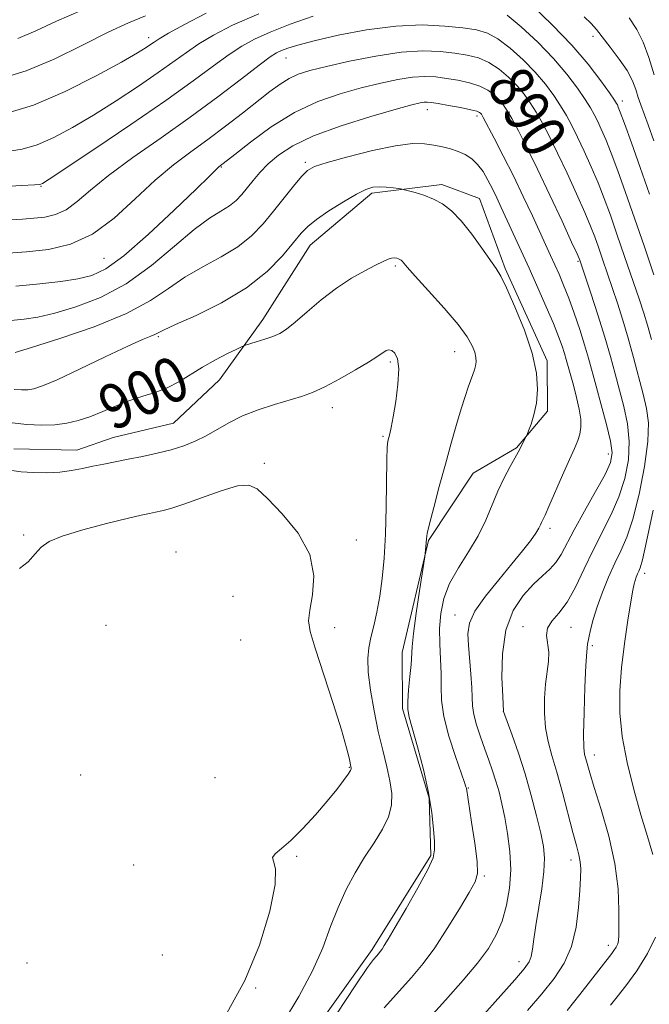
# Model space of a CAD drawing. Extents: x 2122300 to 2125200, y 349800 to 352700.
# Drawn here: x 2124223 to 2124336, y 352234 to 352410 of the extents above; entities that cross this region are included whole.
import ezdxf

# ---------------------------------------------------------------- set-up
doc = ezdxf.new("R2010")
doc.units = 0
doc.header["$MEASUREMENT"] = 0
for name, color, linetype, lineweight in [('DTM HARD BREAKLINE', 7, 'Continuous', 0), ('DTM SPOT ELEVATION', 2, 'Continuous', 13), ('INDEX CONTOUR', 41, 'Continuous', 13), ('INDEX CONTOUR LABEL', 244, 'Continuous', 0), ('INTERMEDIATE CONTOUR', 44, 'Continuous', 0)]:
    doc.layers.add(name, color=color, linetype=linetype, lineweight=lineweight)
doc.styles.add('Style-ITALICS', font='ITALICS.shx')

msp = doc.modelspace()

# ---------------------------------------------------------------- linework, layer by layer
at = {"layer": 'DTM HARD BREAKLINE'}
msp.add_polyline3d([(2124222.199, 352333.489, 901.355), (2124233.491, 352333.264, 901.355), (2124240.009, 352335.538, 901.145), (2124250.793, 352338.072, 901.075), (2124259.055, 352345.869, 900.795), (2124266.808, 352356.677, 899.395), (2124275.308, 352369.995, 898.835), (2124286.327, 352379.304, 898.345), (2124298.869, 352380.839, 897.575), (2124305.649, 352378.345, 897.295), (2124310.195, 352365.81, 897.785), (2124317.76, 352349.268, 897.715), (2124317.781, 352340.235, 897.715), (2124312.276, 352333.698, 898.135), (2124304.509, 352329.164, 899.045), (2124296.508, 352317.101, 899.885), (2124291.787, 352297.018, 900.655), (2124291.81, 352286.981, 900.235), (2124296.615, 352270.934, 900.165), (2124296.89, 352260.647, 900.235), (2124286.39, 352243.812, 900.375), (2124268.133, 352218.176, 900.795)], dxfattribs=at)
at = {"layer": 'DTM SPOT ELEVATION'}
for p in [(2124246.35, 352407.18, 881.5), (2124325.94, 352407.4, 882.4), (2124270.94, 352403.53, 888.8), (2124331.22, 352395.82, 883.5), (2124296.3, 352394.26, 894.6), (2124305.16, 352393.14, 894.4), (2124259.34, 352384.01, 892.1), (2124274.4, 352384.8, 895.7), (2124227.06, 352380.53, 886.1), (2124238.33, 352367.62, 890.9), (2124290.519, 352366.254, 900.235), (2124323.276, 352367.098, 892.185), (2124248.064, 352353.615, 898.205), (2124301.15, 352350.88, 900.7), (2124289.65, 352349.08, 902.3), (2124279.24, 352340.85, 902.6), (2124288.31, 352335.71, 902.19), (2124328.731, 352332.56, 894.635), (2124267.055, 352330.881, 903.665), (2124318.269, 352319.227, 895.615), (2124223.94, 352318.05, 903.7), (2124283.56, 352317.15, 903.5), (2124251.22, 352315.01, 905.5), (2124335.23, 352311.22, 887.5), (2124261.43, 352307.05, 905.4), (2124301.25, 352303.7, 896.7), (2124238.714, 352301.895, 905.485), (2124279.664, 352301.478, 903.455), (2124313.42, 352301.65, 892.5), (2124322.01, 352301.51, 891.2), (2124262.85, 352299.23, 905.5), (2124325.84, 352298.24, 889.7), (2124309.899, 352286.448, 894.005), (2124326.21, 352278.64, 889.4), (2124282.29, 352276.41, 904.1), (2124234.17, 352275.09, 904.7), (2124258.229, 352274.556, 905.415), (2124303.61, 352272.71, 897.9), (2124272.849, 352260.513, 903.805), (2124243.677, 352258.91, 904.855), (2124321.989, 352259.86, 892.535), (2124306.49, 352256.98, 897.8), (2124328.679, 352244.52, 890.505), (2124248.81, 352242.83, 905.8), (2124224.52, 352241.41, 904.7), (2124312.7, 352241.6, 894.6), (2124265.49, 352236.93, 903.9)]:
    msp.add_point(p, dxfattribs=at)
at = {"layer": 'INDEX CONTOUR'}
for points in [[(2124245.779, 352411.065, 880), (2124242.751, 352409.798, 880), (2124239.072, 352408.113, 880), (2124234.504, 352405.82, 880), (2124229.435, 352403.327, 880), (2124224.41, 352401.195, 880), (2124219.901, 352399.845, 880)], [(2124336.929, 352400.475, 880), (2124335.974, 352403.593, 880), (2124334.96, 352406.361, 880), (2124333.818, 352408.61, 880), (2124332.438, 352410.69, 880)], [(2124321.31, 352232.886, 890), (2124323.577, 352235.708, 890), (2124329.323, 352243.066, 890), (2124329.709, 352243.609, 890), (2124330.097, 352244.224, 890), (2124330.394, 352244.823, 890), (2124330.536, 352245.404, 890), (2124330.575, 352246.325, 890), (2124330.612, 352250.853, 890), (2124330.458, 352254.656, 890), (2124329.891, 352259.186, 890), (2124328.783, 352264.125, 890), (2124327.416, 352268.886, 890), (2124326.181, 352272.813, 890), (2124325.372, 352275.432, 890), (2124324.658, 352277.931, 890), (2124324.458, 352278.715, 890), (2124324.321, 352279.974, 890), (2124324.28, 352282.378, 890), (2124324.356, 352286.283, 890), (2124324.507, 352290.795, 890), (2124324.679, 352294.704, 890), (2124324.835, 352297.132, 890), (2124325.001, 352298.513, 890), (2124325.22, 352299.609, 890), (2124325.541, 352301.048, 890), (2124326.018, 352302.925, 890), (2124326.712, 352305.203, 890), (2124327.651, 352307.805, 890), (2124328.747, 352310.499, 890), (2124329.878, 352313.017, 890), (2124330.955, 352315.24, 890), (2124332.005, 352317.656, 890), (2124333.085, 352320.903, 890), (2124334.207, 352325.352, 890), (2124335.192, 352330.304, 890), (2124335.814, 352334.793, 890), (2124335.91, 352338.128, 890), (2124335.565, 352340.733, 890), (2124334.929, 352343.31, 890), (2124333.23, 352349.83, 890), (2124332.272, 352353.306, 890), (2124331.296, 352356.563, 890), (2124330.325, 352359.583, 890), (2124327.653, 352367.498, 890), (2124326.923, 352369.624, 890), (2124326.276, 352371.459, 890), (2124325.54, 352373.378, 890), (2124324.501, 352375.846, 890), (2124323.027, 352379.155, 890), (2124321.306, 352382.895, 890), (2124319.607, 352386.482, 890), (2124318.14, 352389.455, 890), (2124316.889, 352391.846, 890), (2124315.778, 352393.807, 890), (2124314.726, 352395.487, 890), (2124313.624, 352397.014, 890), (2124312.355, 352398.514, 890), (2124310.838, 352400.059, 890), (2124309.125, 352401.521, 890), (2124307.304, 352402.719, 890), (2124305.428, 352403.527, 890), (2124303.422, 352404.034, 890), (2124301.178, 352404.386, 890), (2124298.574, 352404.672, 890), (2124295.443, 352404.779, 890), (2124291.604, 352404.542, 890), (2124287.033, 352403.864, 890), (2124282.318, 352402.932, 890), (2124278.204, 352402.005, 890), (2124275.235, 352401.267, 890), (2124273.156, 352400.61, 890), (2124271.513, 352399.856, 890), (2124269.895, 352398.844, 890), (2124268.074, 352397.5, 890), (2124263.157, 352393.637, 890), (2124260.114, 352391.286, 890), (2124256.972, 352388.937, 890), (2124253.9, 352386.721, 890), (2124250.805, 352384.398, 890), (2124247.525, 352381.635, 890), (2124243.948, 352378.269, 890), (2124240.149, 352374.808, 890), (2124236.249, 352371.931, 890), (2124232.344, 352370.136, 890), (2124228.418, 352369.214, 890), (2124224.431, 352368.777, 890), (2124220.397, 352368.499, 890)], [(2124279.994, 352232.238, 900), (2124283.434, 352237.458, 900), (2124285.569, 352240.564, 900), (2124286.639, 352242.024, 900), (2124287.144, 352242.622, 900), (2124287.502, 352243.022, 900), (2124287.829, 352243.411, 900), (2124288.16, 352243.857, 900), (2124288.568, 352244.489, 900), (2124289.273, 352245.667, 900), (2124290.531, 352247.813, 900), (2124292.456, 352251.121, 900), (2124294.596, 352254.874, 900), (2124296.358, 352258.127, 900), (2124297.3, 352260.221, 900), (2124297.586, 352261.635, 900), (2124297.534, 352263.133, 900), (2124297.387, 352265.338, 900), (2124297.089, 352268.304, 900), (2124296.51, 352271.943, 900), (2124295.589, 352276.071, 900), (2124294.529, 352280.105, 900), (2124293.018, 352285.419, 900), (2124292.761, 352286.783, 900), (2124292.756, 352288.228, 900), (2124292.922, 352290.299, 900), (2124293.157, 352292.679, 900), (2124293.355, 352294.832, 900), (2124293.55, 352298.049, 900), (2124293.798, 352300.429, 900), (2124294.287, 352304.035, 900), (2124294.882, 352308.072, 900), (2124295.802, 352314.151, 900), (2124295.986, 352316.018, 900), (2124296.104, 352317.384, 900), (2124296.268, 352318.31, 900), (2124296.68, 352320.062, 900), (2124297.432, 352322.99, 900), (2124298.423, 352326.726, 900), (2124299.505, 352330.722, 900), (2124300.55, 352334.501, 900), (2124301.507, 352337.866, 900), (2124302.343, 352340.687, 900), (2124303.037, 352342.881, 900), (2124303.602, 352344.541, 900), (2124304.432, 352346.808, 900), (2124304.715, 352347.635, 900), (2124304.905, 352348.371, 900), (2124304.995, 352349.097, 900), (2124304.957, 352349.887, 900), (2124304.759, 352350.809, 900), (2124304.329, 352351.962, 900), (2124303.432, 352353.54, 900), (2124301.79, 352355.762, 900), (2124299.293, 352358.699, 900), (2124296.494, 352361.814, 900), (2124294.113, 352364.422, 900), (2124292.687, 352366.013, 900), (2124291.763, 352367.106, 900), (2124291.576, 352367.294, 900), (2124291.376, 352367.432, 900), (2124291.125, 352367.545, 900), (2124290.793, 352367.646, 900), (2124290.374, 352367.7, 900), (2124289.869, 352367.655, 900), (2124289.246, 352367.461, 900), (2124288.352, 352367.061, 900), (2124286.998, 352366.395, 900), (2124285.063, 352365.407, 900), (2124282.67, 352364.056, 900), (2124280.009, 352362.305, 900), (2124277.277, 352360.185, 900), (2124274.72, 352358.012, 900), (2124272.591, 352356.172, 900), (2124271.045, 352354.944, 900), (2124269.834, 352354.184, 900), (2124268.607, 352353.643, 900), (2124267.129, 352353.125, 900), (2124265.618, 352352.649, 900), (2124263.691, 352352.066, 900), (2124263.109, 352351.831, 900), (2124262.162, 352351.38, 900), (2124260.493, 352350.564, 900), (2124258.318, 352349.447, 900), (2124255.992, 352348.148, 900), (2124251.717, 352345.491, 900), (2124249.652, 352344.4, 900), (2124247.52, 352343.59, 900), (2124245.296, 352342.915, 900), (2124242.962, 352342.17, 900), (2124240.531, 352341.219, 900), (2124238.104, 352340.18, 900), (2124235.81, 352339.239, 900), (2124233.722, 352338.542, 900), (2124231.701, 352338.084, 900), (2124229.553, 352337.823, 900), (2124227.139, 352337.73, 900), (2124224.534, 352337.825, 900), (2124221.865, 352338.144, 900)]]:
    msp.add_polyline3d(points, dxfattribs=at)
at = {"layer": 'INTERMEDIATE CONTOUR'}
for points in [[(2124234.246, 352412.048, 878), (2124229.855, 352410.097, 878), (2124226.13, 352408.352, 878), (2124222.919, 352406.997, 878)], [(2124336.065, 352379.12, 884), (2124334.395, 352383.893, 884), (2124332.83, 352388.315, 884), (2124331.598, 352391.759, 884), (2124330.855, 352393.79, 884), (2124330.491, 352394.732, 884), (2124330.327, 352395.102, 884), (2124330.173, 352395.389, 884), (2124329.79, 352395.983, 884), (2124328.927, 352397.246, 884), (2124327.377, 352399.436, 884), (2124325.117, 352402.39, 884), (2124322.167, 352405.841, 884), (2124318.653, 352409.481, 884), (2124315.113, 352412.844, 884)], [(2124275.827, 352411.029, 886), (2124271.718, 352409.558, 886), (2124268.1, 352408.143, 886), (2124265.317, 352406.903, 886), (2124263.034, 352405.654, 886), (2124260.749, 352404.138, 886), (2124257.978, 352402.113, 886), (2124254.323, 352399.416, 886), (2124249.408, 352395.902, 886), (2124243.156, 352391.604, 886), (2124236.697, 352387.256, 886), (2124228.502, 352381.812, 886), (2124227.316, 352381.044, 886), (2124227.027, 352380.885, 886), (2124226.785, 352380.842, 886), (2124225.864, 352380.786, 886), (2124223.57, 352380.677, 886), (2124219.438, 352380.461, 886)], [(2124256.649, 352411.55, 882), (2124252.747, 352409.523, 882), (2124249.914, 352407.937, 882), (2124248.224, 352406.942, 882), (2124247.309, 352406.358, 882), (2124246.69, 352405.927, 882), (2124245.875, 352405.383, 882), (2124244.314, 352404.435, 882), (2124241.444, 352402.785, 882), (2124236.936, 352400.301, 882), (2124231.403, 352397.501, 882), (2124225.694, 352395.07, 882), (2124220.549, 352393.527, 882)], [(2124266.072, 352411.438, 884), (2124261.37, 352409.366, 884), (2124257.939, 352407.606, 884), (2124255.331, 352406.038, 884), (2124253.101, 352404.527, 884), (2124248.049, 352400.915, 884), (2124244.515, 352398.493, 884), (2124240.506, 352395.845, 884), (2124236.454, 352393.278, 884), (2124232.719, 352391.056, 884), (2124229.36, 352389.272, 884), (2124226.361, 352387.977, 884), (2124223.667, 352387.184, 884), (2124221.07, 352386.758, 884)], [(2124336.859, 352364.691, 886), (2124335.161, 352369.706, 886), (2124333.397, 352374.839, 886), (2124331.801, 352379.417, 886), (2124330.414, 352383.294, 886), (2124329.232, 352386.455, 886), (2124328.246, 352388.912, 886), (2124327.429, 352390.786, 886), (2124326.753, 352392.228, 886), (2124326.162, 352393.411, 886), (2124325.49, 352394.604, 886), (2124324.544, 352396.099, 886), (2124323.16, 352398.119, 886), (2124321.286, 352400.598, 886), (2124318.897, 352403.399, 886), (2124316.048, 352406.34, 886), (2124313.117, 352409.07, 886), (2124310.559, 352411.19, 886)], [(2124336.868, 352388.695, 882), (2124335.851, 352391.519, 882), (2124334.524, 352395.137, 882), (2124334.077, 352396.459, 882), (2124333.639, 352397.849, 882), (2124333.037, 352399.42, 882), (2124332.081, 352401.245, 882), (2124330.67, 352403.332, 882), (2124329.065, 352405.441, 882), (2124326.561, 352408.612, 882), (2124325.608, 352409.706, 882), (2124324.359, 352410.885, 882)], [(2124336.456, 352353.095, 888), (2124335.747, 352355.641, 888), (2124335.075, 352357.795, 888), (2124334.217, 352360.352, 888), (2124331.631, 352367.947, 888), (2124330.26, 352371.936, 888), (2124329.068, 352375.351, 888), (2124327.981, 352378.325, 888), (2124326.867, 352381.151, 888), (2124325.636, 352384.033, 888), (2124324.368, 352386.84, 888), (2124323.18, 352389.355, 888), (2124322.151, 352391.433, 888), (2124321.189, 352393.225, 888), (2124320.161, 352394.953, 888), (2124318.943, 352396.803, 888), (2124317.455, 352398.806, 888), (2124315.626, 352400.956, 888), (2124313.443, 352403.2, 888), (2124311.121, 352405.295, 888), (2124308.931, 352406.954, 888), (2124307.027, 352407.981, 888), (2124305.085, 352408.543, 888), (2124302.664, 352408.903, 888), (2124299.413, 352409.242, 888), (2124295.357, 352409.426, 888), (2124290.611, 352409.244, 888), (2124285.389, 352408.565, 888), (2124280.291, 352407.591, 888), (2124276.017, 352406.607, 888), (2124273.081, 352405.837, 888), (2124271.256, 352405.273, 888), (2124270.129, 352404.848, 888), (2124269.264, 352404.439, 888), (2124268.129, 352403.703, 888), (2124266.166, 352402.239, 888), (2124262.967, 352399.774, 888), (2124258.728, 352396.543, 888), (2124253.798, 352392.908, 888), (2124248.554, 352389.205, 888), (2124243.497, 352385.663, 888), (2124239.161, 352382.487, 888), (2124235.919, 352379.849, 888), (2124233.516, 352377.795, 888), (2124231.537, 352376.341, 888), (2124229.634, 352375.466, 888), (2124227.722, 352375.017, 888), (2124225.779, 352374.804, 888), (2124223.753, 352374.666, 888), (2124221.449, 352374.548, 888)], [(2124314.228, 352232.879, 892), (2124316.798, 352235.86, 892), (2124319.013, 352238.611, 892), (2124320.788, 352241.333, 892), (2124322.091, 352244.333, 892), (2124322.919, 352247.782, 892), (2124323.383, 352251.303, 892), (2124323.619, 352254.382, 892), (2124323.741, 352256.64, 892), (2124323.758, 352258.251, 892), (2124323.651, 352259.525, 892), (2124323.401, 352260.784, 892), (2124322.974, 352262.404, 892), (2124322.333, 352264.775, 892), (2124320.476, 352271.93, 892), (2124319.483, 352275.57, 892), (2124318.603, 352278.544, 892), (2124317.902, 352281.06, 892), (2124317.437, 352283.493, 892), (2124317.243, 352286.122, 892), (2124317.277, 352288.814, 892), (2124317.475, 352291.337, 892), (2124317.999, 352295.39, 892), (2124318.045, 352297.066, 892), (2124317.634, 352300.068, 892), (2124317.797, 352301.387, 892), (2124318.577, 352302.624, 892), (2124319.83, 352304.057, 892), (2124321.313, 352306.023, 892), (2124322.829, 352308.741, 892), (2124324.367, 352311.967, 892), (2124325.96, 352315.34, 892), (2124329.21, 352321.728, 892), (2124330.601, 352324.904, 892), (2124331.654, 352328.195, 892), (2124332.296, 352331.536, 892), (2124332.468, 352334.831, 892), (2124332.154, 352338, 892), (2124331.508, 352341.05, 892), (2124329.943, 352346.933, 892), (2124329.104, 352350.026, 892), (2124328.089, 352353.518, 892), (2124326.845, 352357.484, 892), (2124325.574, 352361.371, 892), (2124323.585, 352367.312, 892), (2124323.484, 352367.567, 892), (2124323.099, 352368.431, 892), (2124322.136, 352370.542, 892), (2124320.418, 352374.276, 892), (2124318.245, 352378.949, 892), (2124316.033, 352383.608, 892), (2124314.129, 352387.478, 892), (2124312.588, 352390.467, 892), (2124311.395, 352392.661, 892), (2124310.509, 352394.17, 892), (2124309.793, 352395.222, 892), (2124309.085, 352396.071, 892), (2124308.233, 352396.918, 892), (2124307.129, 352397.746, 892), (2124305.676, 352398.483, 892), (2124303.829, 352399.073, 892), (2124301.759, 352399.526, 892), (2124299.692, 352399.868, 892), (2124297.773, 352400.111, 892), (2124295.839, 352400.202, 892), (2124293.646, 352400.071, 892), (2124291.002, 352399.671, 892), (2124287.915, 352399.023, 892), (2124284.445, 352398.168, 892), (2124280.656, 352397.11, 892), (2124276.633, 352395.696, 892), (2124272.467, 352393.732, 892), (2124268.314, 352391.161, 892), (2124264.584, 352388.462, 892), (2124261.755, 352386.246, 892), (2124258.901, 352383.994, 892), (2124258.669, 352383.78, 892), (2124257.17, 352382.292, 892), (2124254.826, 352380.007, 892), (2124250.918, 352376.248, 892), (2124246.252, 352371.891, 892), (2124241.915, 352368.1, 892), (2124238.691, 352365.746, 892), (2124236.176, 352364.551, 892), (2124233.663, 352363.947, 892), (2124230.575, 352363.465, 892), (2124226.841, 352363.025, 892), (2124222.517, 352362.645, 892)], [(2124303.389, 352228.832, 894), (2124311.934, 352238.376, 894), (2124313.651, 352240.36, 894), (2124314.51, 352241.568, 894), (2124314.892, 352242.568, 894), (2124315.128, 352243.859, 894), (2124315.369, 352245.659, 894), (2124315.719, 352248.118, 894), (2124316.782, 352254.665, 894), (2124317.179, 352257.751, 894), (2124317.28, 352260.156, 894), (2124317.074, 352262.267, 894), (2124316.59, 352264.661, 894), (2124315.854, 352267.766, 894), (2124314.909, 352271.406, 894), (2124313.801, 352275.255, 894), (2124312.597, 352278.981, 894), (2124311.465, 352282.221, 894), (2124309.918, 352286.46, 894), (2124309.773, 352289.142, 894), (2124309.637, 352292.526, 894), (2124309.719, 352296.783, 894), (2124310.327, 352301.024, 894), (2124311.655, 352304.525, 894), (2124313.436, 352307.235, 894), (2124315.288, 352309.264, 894), (2124316.899, 352310.753, 894), (2124318.233, 352311.949, 894), (2124319.325, 352313.122, 894), (2124320.249, 352314.537, 894), (2124322.587, 352318.99, 894), (2124324.435, 352322.313, 894), (2124326.436, 352325.849, 894), (2124328.117, 352328.906, 894), (2124329.101, 352331.037, 894), (2124329.4, 352332.768, 894), (2124329.122, 352334.869, 894), (2124328.399, 352337.872, 894), (2124327.45, 352341.367, 894), (2124326.518, 352344.704, 894), (2124325.136, 352349.749, 894), (2124324.439, 352352.136, 894), (2124323.572, 352354.878, 894), (2124322.594, 352357.778, 894), (2124321.61, 352360.513, 894), (2124320.701, 352362.834, 894), (2124319.872, 352364.791, 894), (2124318.363, 352368.144, 894), (2124315.1, 352375.244, 894), (2124313.471, 352378.719, 894), (2124311.693, 352382.401, 894), (2124309.891, 352385.993, 894), (2124308.26, 352389.15, 894), (2124306.293, 352392.854, 894), (2124305.962, 352393.43, 894), (2124305.814, 352393.629, 894), (2124305.628, 352393.778, 894), (2124305.133, 352393.972, 894), (2124304.048, 352394.247, 894), (2124302.23, 352394.619, 894), (2124300.096, 352395.017, 894), (2124298.206, 352395.351, 894), (2124296.973, 352395.55, 894), (2124296.235, 352395.624, 894), (2124295.688, 352395.601, 894), (2124294.971, 352395.478, 894), (2124293.512, 352395.113, 894), (2124290.686, 352394.332, 894), (2124286.166, 352393.026, 894), (2124280.831, 352391.357, 894), (2124275.859, 352389.551, 894), (2124272.163, 352387.796, 894), (2124269.599, 352386.125, 894), (2124267.758, 352384.53, 894), (2124266.285, 352383.008, 894), (2124265.054, 352381.576, 894), (2124263.017, 352379.066, 894), (2124262.001, 352377.994, 894), (2124260.803, 352377.028, 894), (2124259.275, 352376.087, 894), (2124257.24, 352374.816, 894), (2124254.511, 352372.795, 894), (2124250.977, 352369.791, 894), (2124246.822, 352366.316, 894), (2124242.303, 352363.071, 894), (2124237.693, 352360.609, 894), (2124233.318, 352358.908, 894), (2124229.516, 352357.795, 894), (2124226.504, 352357.108, 894), (2124224.005, 352356.715, 894), (2124221.621, 352356.489, 894)], [(2124292.114, 352226.532, 896), (2124299.527, 352234.732, 896), (2124302.683, 352238.279, 896), (2124305.276, 352241.364, 896), (2124307.221, 352243.993, 896), (2124308.632, 352246.406, 896), (2124309.674, 352248.903, 896), (2124310.472, 352251.714, 896), (2124311.004, 352254.802, 896), (2124311.21, 352258.058, 896), (2124311.062, 352261.364, 896), (2124310.665, 352264.551, 896), (2124310.154, 352267.439, 896), (2124309.64, 352269.902, 896), (2124309.123, 352272.025, 896), (2124308.574, 352273.952, 896), (2124307.971, 352275.814, 896), (2124307.307, 352277.707, 896), (2124306.58, 352279.717, 896), (2124305.81, 352281.878, 896), (2124305.105, 352284.02, 896), (2124304.595, 352285.918, 896), (2124304.363, 352287.452, 896), (2124304.298, 352288.919, 896), (2124304.244, 352290.719, 896), (2124304.081, 352293.111, 896), (2124303.622, 352298.309, 896), (2124303.517, 352300.367, 896), (2124303.809, 352302.252, 896), (2124304.807, 352304.395, 896), (2124306.685, 352307.087, 896), (2124309.062, 352310.054, 896), (2124311.418, 352312.877, 896), (2124313.326, 352315.216, 896), (2124314.737, 352317.033, 896), (2124315.697, 352318.367, 896), (2124316.267, 352319.272, 896), (2124316.573, 352319.871, 896), (2124316.76, 352320.307, 896), (2124317.359, 352321.588, 896), (2124318.075, 352323.183, 896), (2124320.519, 352328.788, 896), (2124321.748, 352331.569, 896), (2124322.658, 352333.571, 896), (2124323.258, 352334.974, 896), (2124323.616, 352336.136, 896), (2124323.784, 352337.371, 896), (2124323.752, 352338.822, 896), (2124323.496, 352340.59, 896), (2124323.02, 352342.702, 896), (2124322.438, 352344.9, 896), (2124321.168, 352349.479, 896), (2124320.843, 352350.592, 896), (2124320.418, 352351.913, 896), (2124319.795, 352353.637, 896), (2124318.873, 352355.945, 896), (2124317.597, 352358.932, 896), (2124316.087, 352362.349, 896), (2124314.508, 352365.862, 896), (2124309.532, 352376.758, 896), (2124308.725, 352378.483, 896), (2124307.957, 352380.067, 896), (2124307.144, 352381.65, 896), (2124306.259, 352383.159, 896), (2124305.293, 352384.463, 896), (2124304.236, 352385.468, 896), (2124303.08, 352386.215, 896), (2124301.816, 352386.779, 896), (2124300.442, 352387.226, 896), (2124298.974, 352387.59, 896), (2124297.433, 352387.898, 896), (2124295.767, 352388.14, 896), (2124293.628, 352388.168, 896), (2124290.591, 352387.799, 896), (2124286.475, 352386.937, 896), (2124282.054, 352385.825, 896), (2124278.345, 352384.793, 896), (2124276.07, 352384.054, 896), (2124274.776, 352383.34, 896), (2124273.714, 352382.267, 896), (2124272.295, 352380.562, 896), (2124268.694, 352376.06, 896), (2124266.83, 352373.788, 896), (2124264.794, 352371.653, 896), (2124262.342, 352369.68, 896), (2124259.333, 352367.868, 896), (2124256.039, 352366.109, 896), (2124252.834, 352364.269, 896), (2124249.904, 352362.243, 896), (2124246.672, 352360.048, 896), (2124242.369, 352357.731, 896), (2124236.599, 352355.381, 896), (2124230.447, 352353.253, 896), (2124225.368, 352351.642, 896), (2124222.432, 352350.752, 896)], [(2124288.534, 352233.343, 898), (2124293.435, 352238.807, 898), (2124295.503, 352241.27, 898), (2124297.598, 352244.099, 898), (2124299.855, 352247.536, 898), (2124302.027, 352251.071, 898), (2124303.771, 352254.002, 898), (2124304.824, 352255.903, 898), (2124305.245, 352257.438, 898), (2124305.176, 352259.546, 898), (2124304.767, 352262.834, 898), (2124304.212, 352266.592, 898), (2124303.272, 352272.673, 898), (2124303.199, 352272.953, 898), (2124302.941, 352273.724, 898), (2124301.309, 352278.396, 898), (2124300.145, 352282.011, 898), (2124299.22, 352285.546, 898), (2124298.802, 352288.441, 898), (2124298.734, 352290.882, 898), (2124298.752, 352293.248, 898), (2124298.659, 352295.827, 898), (2124298.524, 352298.567, 898), (2124298.482, 352301.33, 898), (2124298.667, 352304.015, 898), (2124299.213, 352306.667, 898), (2124300.252, 352309.37, 898), (2124301.833, 352312.181, 898), (2124303.674, 352315.052, 898), (2124305.412, 352317.911, 898), (2124306.777, 352320.692, 898), (2124308.919, 352325.918, 898), (2124310.042, 352328.297, 898), (2124311.13, 352330.354, 898), (2124312.53, 352332.876, 898), (2124314.003, 352335.727, 898), (2124314.145, 352336.055, 898), (2124314.403, 352336.708, 898), (2124314.854, 352337.903, 898), (2124315.383, 352339.602, 898), (2124315.832, 352341.704, 898), (2124316.039, 352344.153, 898), (2124315.84, 352347.067, 898), (2124315.07, 352350.608, 898), (2124313.666, 352354.782, 898), (2124311.978, 352358.959, 898), (2124310.459, 352362.351, 898), (2124309.417, 352364.442, 898), (2124308.59, 352365.799, 898), (2124306.065, 352369.425, 898), (2124304.234, 352371.976, 898), (2124302.348, 352374.357, 898), (2124300.616, 352376.134, 898), (2124298.988, 352377.369, 898), (2124297.351, 352378.245, 898), (2124295.652, 352378.916, 898), (2124294.078, 352379.414, 898), (2124292.878, 352379.745, 898), (2124292.193, 352379.923, 898), (2124291.749, 352380.017, 898), (2124291.163, 352380.107, 898), (2124290.161, 352380.248, 898), (2124288.894, 352380.389, 898), (2124287.617, 352380.457, 898), (2124286.486, 352380.361, 898), (2124285.253, 352379.965, 898), (2124283.566, 352379.117, 898), (2124281.228, 352377.75, 898), (2124278.65, 352376.124, 898), (2124276.394, 352374.584, 898), (2124274.842, 352373.347, 898), (2124273.65, 352372.115, 898), (2124272.293, 352370.462, 898), (2124270.317, 352368.096, 898), (2124267.547, 352365.259, 898), (2124263.882, 352362.331, 898), (2124259.391, 352359.649, 898), (2124254.837, 352357.402, 898), (2124251.157, 352355.742, 898), (2124249.017, 352354.753, 898), (2124247.452, 352353.972, 898), (2124246.703, 352353.667, 898), (2124245.248, 352353.059, 898), (2124242.604, 352351.867, 898), (2124238.558, 352349.955, 898), (2124233.964, 352347.766, 898), (2124229.942, 352345.886, 898), (2124227.323, 352344.757, 898), (2124225.782, 352344.249, 898), (2124224.708, 352344.086, 898), (2124223.577, 352344.051, 898), (2124222.223, 352344.145, 898)], [(2124270.47, 352230.731, 902), (2124273.245, 352235.405, 902), (2124275.684, 352239.956, 902), (2124277.522, 352244.118, 902), (2124278.951, 352247.894, 902), (2124280.276, 352251.353, 902), (2124281.742, 352254.557, 902), (2124283.348, 352257.536, 902), (2124285.036, 352260.315, 902), (2124286.719, 352262.914, 902), (2124288.212, 352265.334, 902), (2124289.305, 352267.575, 902), (2124289.841, 352269.665, 902), (2124289.889, 352271.746, 902), (2124289.571, 352273.992, 902), (2124289.004, 352276.551, 902), (2124288.281, 352279.486, 902), (2124287.49, 352282.838, 902), (2124286.72, 352286.562, 902), (2124286.078, 352290.273, 902), (2124285.673, 352293.504, 902), (2124285.584, 352295.936, 902), (2124285.768, 352297.852, 902), (2124286.151, 352299.684, 902), (2124286.658, 352301.794, 902), (2124287.215, 352304.256, 902), (2124287.748, 352307.072, 902), (2124288.192, 352310.266, 902), (2124288.534, 352313.937, 902), (2124288.769, 352318.205, 902), (2124288.903, 352323.032, 902), (2124289.027, 352331.525, 902), (2124289.101, 352333.777, 902), (2124289.207, 352334.896, 902), (2124289.348, 352335.513, 902), (2124289.533, 352336.208, 902), (2124289.789, 352337.341, 902), (2124290.147, 352339.218, 902), (2124290.602, 352341.976, 902), (2124291.002, 352345.077, 902), (2124291.158, 352347.815, 902), (2124290.942, 352349.644, 902), (2124290.462, 352350.656, 902), (2124289.887, 352351.101, 902), (2124289.354, 352351.205, 902), (2124288.881, 352351.084, 902), (2124288.45, 352350.834, 902), (2124287.991, 352350.501, 902), (2124287.208, 352349.956, 902), (2124285.748, 352349.027, 902), (2124283.411, 352347.629, 902), (2124280.611, 352346.034, 902), (2124277.912, 352344.606, 902), (2124275.713, 352343.606, 902), (2124273.745, 352342.898, 902), (2124268.902, 352341.449, 902), (2124265.963, 352340.491, 902), (2124263.131, 352339.388, 902), (2124260.689, 352338.174, 902), (2124256.617, 352335.807, 902), (2124254.681, 352334.846, 902), (2124252.643, 352334.038, 902), (2124250.39, 352333.336, 902), (2124247.862, 352332.699, 902), (2124245.216, 352332.125, 902), (2124242.662, 352331.618, 902), (2124238.282, 352330.776, 902), (2124236.346, 352330.38, 902), (2124234.466, 352329.972, 902), (2124232.525, 352329.6, 902), (2124230.397, 352329.331, 902), (2124228.027, 352329.214, 902), (2124225.632, 352329.241, 902), (2124223.498, 352329.388, 902), (2124221.799, 352329.626, 902)], [(2124260.329, 352232.381, 904), (2124263.601, 352238.217, 904), (2124266.22, 352244.587, 904), (2124268.057, 352250.646, 904), (2124269.007, 352255.432, 904), (2124269.076, 352258.272, 904), (2124268.73, 352259.642, 904), (2124268.55, 352260.31, 904), (2124269.006, 352260.952, 904), (2124270.12, 352261.887, 904), (2124271.806, 352263.349, 904), (2124273.937, 352265.462, 904), (2124276.227, 352267.938, 904), (2124278.351, 352270.383, 904), (2124280.041, 352272.463, 904), (2124281.27, 352274.086, 904), (2124282.069, 352275.217, 904), (2124282.485, 352275.86, 904), (2124282.631, 352276.159, 904), (2124282.637, 352276.295, 904), (2124282.255, 352278.151, 904), (2124281.799, 352279.95, 904), (2124280.875, 352283.125, 904), (2124279.388, 352287.882, 904), (2124276.195, 352297.809, 904), (2124275.297, 352300.747, 904), (2124274.99, 352302.664, 904), (2124275.19, 352304.588, 904), (2124275.711, 352307.318, 904), (2124275.961, 352310.748, 904), (2124275.245, 352314.548, 904), (2124273.137, 352318.376, 904), (2124270.291, 352321.855, 904), (2124267.629, 352324.599, 904), (2124265.79, 352326.307, 904), (2124264.27, 352327.015, 904), (2124262.283, 352326.84, 904), (2124259.302, 352325.953, 904), (2124255.831, 352324.722, 904), (2124252.637, 352323.562, 904), (2124250.306, 352322.798, 904), (2124248.713, 352322.371, 904), (2124247.552, 352322.128, 904), (2124246.48, 352321.917, 904), (2124244.983, 352321.594, 904), (2124242.51, 352321.014, 904), (2124238.773, 352320.092, 904), (2124234.545, 352318.971, 904), (2124230.862, 352317.854, 904), (2124228.487, 352316.875, 904), (2124227.074, 352315.893, 904), (2124226.003, 352314.694, 904), (2124224.749, 352313.226, 904), (2124223.179, 352312.072, 904)], [(2124336.654, 352260.81, 888), (2124335.705, 352264.036, 888), (2124334.547, 352267.926, 888), (2124333.281, 352272.459, 888), (2124332.097, 352277.285, 888), (2124331.208, 352281.969, 888), (2124330.778, 352286.206, 888), (2124330.764, 352290.2, 888), (2124331.075, 352294.284, 888), (2124331.607, 352298.631, 888), (2124332.22, 352302.779, 888), (2124332.759, 352306.106, 888), (2124333.114, 352308.176, 888), (2124333.335, 352309.29, 888), (2124333.509, 352309.936, 888), (2124333.709, 352310.513, 888), (2124333.933, 352311.073, 888), (2124334.16, 352311.579, 888), (2124334.403, 352312.163, 888), (2124334.813, 352313.617, 888), (2124335.569, 352316.901, 888), (2124336.76, 352322.509, 888)], [(2124329.072, 352233.806, 888), (2124330.318, 352235.305, 888), (2124331.871, 352237.31, 888), (2124333.789, 352240, 888), (2124335.715, 352243.054, 888), (2124337.188, 352246.024, 888)]]:
    msp.add_polyline3d(points, dxfattribs=at)

# ---------------------------------------------------------------- texts
at = {"layer": 'INDEX CONTOUR LABEL', "style": 'Style-ITALICS', "width": 0.875}
for s, rotation, p in [('890', 301.3, (2124306.676, 352398.616, 890)), ('900', 24.8, (2124239.884, 352336.593, 900))]:
    msp.add_text(s, height=8, rotation=rotation, dxfattribs=at).set_placement(p)

doc.saveas('drawing.dxf')
